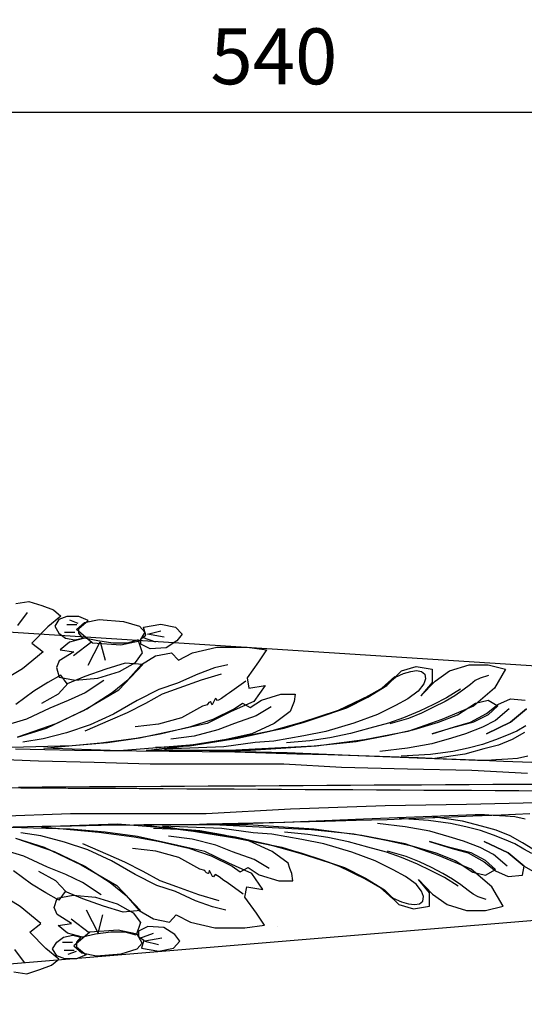
# Model space of a CAD drawing. Extents: x -65 to 926, y -39 to 1043.
# Drawn here: x 250 to 430, y 691 to 1043 of the extents above; entities that cross this region are included whole.
import ezdxf

# ---------------------------------------------------------------- set-up
doc = ezdxf.new("R2010")
doc.units = 0
doc.header["$LTSCALE"] = 50
doc.header["$MEASUREMENT"] = 0
doc.layers.get('0').update_dxf_attribs({"linetype": 'CONTINUOUS'})
doc.layers.get('DEFPOINTS').update_dxf_attribs({"linetype": 'CONTINUOUS'})
doc.layers.add('KIJUN', color=7, linetype='CONTINUOUS')
doc.layers.add('SUNPOU', color=70, linetype='CONTINUOUS')
doc.styles.add('LIFE', font='romans', dxfattribs={"width": 0.7, "bigfont": 'extfont'})
doc.styles.add('SUNPOU', font='txt', dxfattribs={"bigfont": 'bigfont'})
doc.dimstyles.new('STANDARD$0', dxfattribs={"dimscale": 2, "dimtxt": 4.5, "dimasz": 1, "dimexe": 1, "dimexo": 2, "dimgap": 1, "dimtad": 3, "dimzin": 9, "dimdsep": 46, "dimtxsty": 'LIFE', "dimblk1": 'DOT', "dimblk2": 'DOT', "dimsah": 1, "dimcen": 0, "dimclrt": 3, "dimadec": 0, "dimazin": 0, "dimtfac": 1, "dimtdec": 4, "dimtmove": 0, "dimatfit": 3, "dimldrblk": 'DOT', "dimfxl": 1, "dimtolj": 1, "dimtzin": 0, "dimarcsym": 0})

# ---------------------------------------------------------------- blocks, each defined once
blk = doc.blocks.new('_Dot')
at = {"color": 0, "linetype": 'ByBlock', "lineweight": -2}
blk.add_line((-0.5, 0), (-1, 0), dxfattribs=at)
at = {"color": 0, "linetype": 'ByBlock', "const_width": 0.5}
blk.add_lwpolyline([(-0.25, 0, 1), (0.25, 0, 1)], format="xyb", close=True, dxfattribs=at)
blk = doc.blocks.new('*D25')
at = {"layer": 'DEFPOINTS', "color": 0}
for p in [(610.65, 1009.91), (610.65, 800.26), (70.65, 767.26)]:
    blk.add_point(p, dxfattribs=at)
at = {"layer": 'SUNPOU', "color": 70, "lineweight": -2}
for p, q in [((70.65, 773.26), (70.65, 1009.91)), ((610.65, 806.26), (610.65, 1009.91))]:
    blk.add_line(p, q, dxfattribs=at)
at = {"layer": 'SUNPOU', "color": 60, "lineweight": -2}
blk.add_line((76.65, 1009.91), (604.65, 1009.91), dxfattribs=at)
at = {"layer": 'SUNPOU', "color": 60, "lineweight": -2, "xscale": 6, "yscale": 6, "zscale": 6, "rotation": 180}
blk.add_blockref('_Dot', (70.65, 1009.91), dxfattribs=at)
at = {"layer": 'SUNPOU', "color": 60, "lineweight": -2, "xscale": 6, "yscale": 6, "zscale": 6}
blk.add_blockref('_Dot', (610.65, 1009.91), dxfattribs=at)
at = {"layer": 'SUNPOU', "color": 60, "insert": (340.65, 1029.91), "char_height": 20, "attachment_point": 5, "style": 'SUNPOU'}
blk.add_mtext('\\A1;540', dxfattribs=at)

msp = doc.modelspace()

# ---------------------------------------------------------------- linework, layer by layer
at = {"layer": 'KIJUN'}
for p, q in [((610.6489822, 800.2583328), (75.8634752, 834.8388894)), ((248.3282052, 834.0438694), (252.9944392, 834.7593874)), ((252.9944392, 834.7593874), (257.6486082, 833.3148894)), ((257.6486082, 833.3148894), (261.8162402, 831.7618064)), ((261.8162402, 831.7618064), (264.4489502, 829.5023494)), ((252.3234982, 830.9093824), (248.8475082, 826.2638494)), ((264.4489502, 829.5023494), (259.7325512, 825.7129234)), ((263.7240342, 828.3549044), (262.2080352, 825.9104084)), ((266.5875032, 829.4553594), (263.7240342, 828.3549044)), ((270.7984422, 829.4553594), (266.5875032, 829.4553594)), ((274.1674982, 827.9883824), (270.7984422, 829.4553594)), ((272.8399672, 827.2583864), (278.0619532, 828.3583334)), ((278.0619532, 828.3583334), (286.8210162, 827.6249084)), ((259.7325512, 825.7129234), (254.0054862, 819.8448884)), ((262.2080352, 825.9104084), (263.7240342, 823.4654044)), ((270.1034982, 826.4643824), (266.4935232, 826.4643824)), ((270.6114982, 826.9723824), (267.6700512, 828.0723294)), ((269.9764982, 824.8133824), (272.8399672, 827.2583864)), ((275.7034362, 819.9233744), (269.9764982, 824.8133824)), ((270.7984422, 825.1768564), (274.1674982, 827.9883824)), ((270.7984422, 823.4654044), (270.7984422, 825.1768564)), ((286.8210162, 827.6249084), (292.5479542, 825.9133294)), ((292.5479542, 825.9133294), (294.4010112, 823.8353554)), ((293.9794982, 825.5753824), (300.2120232, 826.6753294)), ((294.8215082, 822.7638564), (293.9794982, 825.5753824)), ((300.2120232, 826.6753294), (305.4335012, 825.5753824)), ((305.4335012, 825.5753824), (307.7920182, 823.1303784)), ((263.7240342, 823.4654044), (266.0820432, 821.6313974)), ((269.3414982, 823.6703824), (265.7315232, 823.6703824)), ((266.0820432, 821.6313974), (269.4509722, 821.0204004)), ((272.8974982, 821.6383824), (267.5074912, 820.2938334)), ((269.4509722, 821.0204004), (272.3144412, 821.6313974)), ((272.3144412, 821.6313974), (270.7984422, 823.4654044)), ((277.6140242, 820.6603554), (272.8974982, 821.6383824)), ((294.4010112, 823.8353554), (292.5479542, 820.6569264)), ((292.9689592, 821.4189264), (294.8215082, 822.7638564)), ((292.9689592, 819.5854274), (292.9689592, 821.4189264)), ((293.4714982, 822.0193824), (298.2845442, 820.3079304)), ((295.3764982, 823.1623824), (300.1895442, 824.2623294)), ((301.3929962, 822.0624354), (295.3764982, 823.1623824)), ((307.7920182, 823.1303784), (305.9389612, 820.6853744)), ((254.0054862, 819.8448884), (258.0480232, 816.7883794)), ((267.5074912, 820.2938334), (264.1384352, 817.4819264)), ((275.4374982, 820.3683824), (268.8859492, 815.3563274)), ((274.2069952, 812.0553434), (278.4854982, 820.3683824)), ((285.8104772, 819.1898224), (275.7034362, 819.9233744)), ((283.0040312, 819.9269304), (277.6140242, 820.6603554)), ((278.4854982, 820.3683824), (280.2234932, 813.7669224)), ((288.2260172, 819.9269304), (283.0040312, 819.9269304)), ((292.5479542, 820.6569264), (285.8104772, 819.1898224)), ((292.1000252, 821.0273854), (288.2260172, 819.9269304)), ((293.6160242, 816.3818524), (292.1000252, 821.0273854)), ((296.3375072, 817.8738484), (292.9689592, 819.5854274)), ((302.0649532, 818.2403704), (296.3375072, 817.8738484)), ((305.9389612, 820.6853744), (302.0649532, 818.2403704)), ((311.5344542, 816.3968384), (320.2249372, 818.4749394)), ((320.2249372, 818.4749394), (331.0544812, 818.4749394)), ((331.0544812, 818.4749394), (338.0069692, 817.4969124)), ((258.0480232, 816.7883794), (250.6365572, 810.6763774)), ((269.0234902, 816.7483744), (263.8015042, 813.5699454)), ((264.1384352, 817.4819264), (269.0234902, 816.7483744)), ((291.0894862, 812.9588214), (293.6160242, 816.3818524)), ((293.2174982, 812.2403824), (298.2980062, 815.2963834)), ((298.2980062, 815.2963834), (304.0470422, 816.3968384)), ((304.0470422, 816.3968384), (306.4539462, 813.8294064)), ((306.4539462, 813.8294064), (311.5344542, 816.3968384)), ((338.0069692, 817.4969124), (335.1989992, 813.2184094)), ((250.6365572, 810.6763774), (240.0244372, 804.3193924)), ((263.8015042, 813.5699454), (262.7909652, 811.1249414)), ((262.7909652, 811.1249414), (263.8015042, 807.7019104)), ((280.4810492, 810.6033524), (272.9940182, 807.9138734)), ((287.4335372, 812.6813264), (280.4810492, 810.6033524)), ((285.1604912, 803.1459124), (293.7174972, 812.1923764)), ((285.3625482, 809.7803924), (291.0894862, 812.9588214)), ((293.7174972, 812.1923764), (287.4335372, 812.6813264)), ((288.5380562, 806.8614244), (293.2174982, 812.2403824)), ((319.3924522, 811.0134354), (313.3759542, 808.8129064)), ((324.2054982, 812.1133824), (319.3924522, 811.0134354)), ((335.1989992, 813.2184094), (331.0544812, 807.4729294)), ((386.3084982, 809.9543824), (391.5229912, 811.5434064)), ((391.5229912, 811.5434064), (397.2720272, 810.5653794)), ((397.2720272, 810.5653794), (397.2720272, 805.7979264)), ((403.5559872, 809.9543824), (410.5079672, 812.1549114)), ((410.5079672, 812.1549114), (417.3269782, 812.1549114)), ((417.3269782, 812.1549114), (423.6105572, 810.5653794)), ((423.6105572, 810.5653794), (419.5995162, 803.7198254)), ((264.4370122, 808.4028234), (259.7574432, 805.8353914)), ((263.8015042, 807.7019104), (269.5284422, 806.6018364)), ((266.7100582, 805.3464414), (264.4370122, 808.4028234)), ((272.9940182, 807.9138734), (266.7100582, 805.3464414)), ((269.5284422, 806.6018364), (277.6140242, 807.3353884)), ((277.6140242, 807.3353884), (285.3625482, 809.7803924)), ((313.3759542, 808.8129064), (306.1560042, 805.5119224)), ((321.7924982, 808.8113824), (314.5725482, 806.6108534)), ((331.0544812, 807.4729294), (331.7230092, 803.8054234)), ((379.3195612, 803.7984384), (383.9990032, 807.9548944)), ((379.7169442, 804.0533274), (384.1290512, 807.7208334)), ((381.0940052, 804.6978524), (386.3084982, 809.9543824)), ((384.1290512, 807.7208334), (387.0704982, 809.0653824)), ((387.0704982, 809.0653824), (389.6110062, 809.7989344)), ((389.6110062, 809.7989344), (391.7499402, 810.0434094)), ((391.7499402, 810.0434094), (393.4879352, 809.7989344)), ((393.4879352, 809.7989344), (394.6915142, 808.8209074)), ((394.9589762, 807.1093284), (394.2904482, 805.2758294)), ((394.6915142, 808.8209074), (394.9589762, 807.1093284)), ((398.3414942, 806.2868764), (403.5559872, 809.9543824)), ((414.4820512, 807.3253554), (412.7440562, 806.4698834)), ((417.4234982, 808.3033824), (414.4820512, 807.3253554)), ((259.7574432, 805.8353914), (254.6769352, 802.6568354)), ((267.0554982, 805.5093824), (263.4455232, 801.5974014)), ((279.7554982, 806.5253824), (273.0704722, 802.1243244)), ((282.7890202, 802.2158914), (288.5380562, 806.8614244)), ((306.1560042, 805.5119224), (299.4709782, 803.3113934)), ((306.6844512, 803.7993274), (300.6679532, 801.5989254)), ((314.5725482, 806.6108534), (306.6844512, 803.7993274)), ((330.5554982, 806.2713824), (324.8064622, 802.1149264)), ((331.7230092, 803.8054234), (337.4720452, 804.7833234)), ((337.4720452, 804.7833234), (333.4610042, 799.0373354)), ((373.5669692, 800.5078684), (379.7169442, 804.0533274)), ((374.2755022, 800.5413964), (381.0940052, 804.6978524)), ((374.7739772, 801.1088324), (379.3195612, 803.7984384)), ((394.2904482, 805.2758294), (392.2849912, 802.7083974)), ((393.2609862, 801.0303464), (398.3414942, 806.2868764)), ((397.2720272, 805.7979264), (393.2609862, 801.0303464)), ((407.3904982, 803.4773824), (402.4434672, 800.2988264)), ((411.0060612, 805.1248264), (408.3319492, 803.0468524)), ((412.7440562, 806.4698834), (411.0060612, 805.1248264)), ((419.5995162, 803.7198254), (412.1124852, 797.3628404)), ((254.6769352, 802.6568354), (248.2594982, 797.8893824)), ((263.4455232, 801.5974014), (257.4290252, 798.2969254)), ((273.0704722, 802.1243244), (267.0539742, 799.3129254)), ((272.4589672, 795.8114084), (285.1604912, 803.1459124)), ((273.6974712, 796.3478564), (282.7890202, 802.2158914)), ((299.4709782, 803.3113934), (291.7164852, 799.3994124)), ((300.6679532, 801.5989254), (294.6514552, 798.2979414)), ((319.9040082, 800.0322534), (319.5919692, 799.9143974)), ((320.4835092, 799.3078454), (319.9040082, 800.0322534)), ((321.9540422, 800.1226774), (320.7955482, 799.4253204)), ((323.6475872, 801.4175694), (321.9540422, 800.1226774)), ((324.8064622, 802.1149264), (323.6475872, 801.4175694)), ((336.1925202, 799.5388584), (343.1450082, 801.6168324)), ((343.1450082, 801.6168324), (344.7890232, 801.6168324)), ((344.7890232, 801.6168324), (346.4924742, 801.6168324)), ((346.4924742, 801.6168324), (348.2255162, 801.6168324)), ((348.2255162, 801.6168324), (347.8936652, 799.0496544)), ((363.8104482, 795.8524294), (374.7739772, 801.1088324)), ((366.3470192, 796.8403624), (373.5669692, 800.5078684)), ((366.7884712, 796.7513354), (374.2755022, 800.5413964)), ((388.5410312, 800.0189184), (384.1290512, 797.5739144)), ((392.2849912, 802.7083974), (388.5410312, 800.0189184)), ((402.4434672, 800.2988264), (397.7640252, 797.9763774)), ((405.3905022, 801.0909254), (401.9145122, 799.0124434)), ((408.3319492, 803.0468524), (405.3905022, 801.0909254)), ((420.8099532, 797.9113534), (425.3560452, 799.9898354)), ((425.3560452, 799.9898354), (430.5700302, 799.5008854)), ((260.5025522, 796.6233194), (252.0795312, 792.7113384)), ((267.0539742, 799.3129254), (260.5025522, 796.6233194)), ((291.7164852, 799.3994124), (283.2934642, 794.5094044)), ((294.6514552, 798.2979414), (288.1000332, 794.9973384)), ((315.0465122, 797.3473464), (307.5295092, 793.1861914)), ((316.7845072, 797.8364234), (315.0465122, 797.3473464)), ((316.9478292, 798.1215384), (316.7845072, 797.8364234)), ((317.3784862, 798.6512554), (316.9478292, 798.1215384)), ((317.9874512, 798.9363704), (317.3784862, 798.6512554)), ((318.1262622, 798.8685524), (317.9874512, 798.9363704)), ((318.3838182, 797.9042414), (318.1262622, 798.8685524)), ((318.5225022, 797.8364234), (318.3838182, 797.9042414)), ((319.5919692, 799.9143974), (318.5225022, 797.8364234)), ((320.7955482, 799.4253204), (320.4835092, 799.3078454)), ((333.4610042, 799.0373354), (325.3054452, 795.3698294)), ((326.4324432, 796.3604294), (329.3740172, 798.4384034)), ((329.3740172, 798.4384034), (332.1814792, 796.8493794)), ((332.1814792, 796.8493794), (336.1925202, 799.5388584)), ((339.6994982, 797.1273824), (334.3515282, 793.8269064)), ((347.1756072, 797.2159014), (346.4875212, 795.3824024)), ((347.8936652, 799.0496544), (347.1756072, 797.2159014)), ((355.8249422, 793.0838294), (366.7884712, 796.7513354)), ((358.9934652, 794.1508834), (366.3470192, 796.8403624)), ((384.1290512, 797.5739144), (377.7114872, 794.3953584)), ((397.7640252, 797.9763774), (392.8169942, 795.5313734)), ((397.7694862, 796.9343424), (393.4909832, 794.8558604)), ((401.9145122, 799.0124434), (397.7694862, 796.9343424)), ((412.1124852, 797.3628404), (400.7480172, 792.5948794)), ((406.3705612, 794.2438474), (412.7879982, 798.4004304)), ((412.7879982, 798.4004304), (417.3339632, 799.5008854)), ((416.7990392, 794.7329244), (420.8099532, 797.9113534)), ((417.3339632, 799.5008854), (420.8099532, 797.4224034)), ((420.8099532, 797.4224034), (417.3339632, 794.2438474)), ((259.2230272, 789.4544234), (272.4589672, 795.8114084)), ((262.7339422, 791.0913264), (273.6974712, 796.3478564)), ((283.2934642, 794.5094044), (274.8704432, 790.5974234)), ((288.1000332, 794.9973384), (282.0835352, 792.3078594)), ((307.5295092, 793.1861914), (299.2995282, 790.8723784)), ((325.3054452, 795.3698294), (316.7484392, 791.0913264)), ((318.9455392, 792.6929234), (326.4324432, 796.3604294)), ((334.3515282, 793.8269064), (326.5970352, 791.1374274)), ((346.4875212, 795.3824024), (340.7384852, 791.1033914)), ((344.3269972, 789.4163234), (355.8249422, 793.0838294)), ((350.7079852, 791.5734184), (363.8104482, 795.8524294)), ((351.1054952, 791.4614044), (358.9934652, 794.1508834)), ((377.7114872, 794.3953584), (369.2884662, 791.2169294)), ((387.0679582, 793.2084164), (381.7199882, 791.2523624)), ((392.8169942, 795.5313734), (387.0679582, 793.2084164)), ((393.4909832, 794.8558604), (388.8120492, 792.8999334)), ((399.5520582, 791.5543684), (406.3705612, 794.2438474)), ((411.0500032, 791.5543684), (416.7990392, 794.7329244)), ((417.3339632, 794.2438474), (412.1194702, 791.5543684)), ((424.9164982, 796.3653824), (419.9694672, 792.2089264)), ((431.1049542, 796.3223294), (425.3560452, 791.5543684)), ((425.3560452, 791.5543684), (431.1049542, 796.3223294)), ((252.0795312, 792.7113384), (241.2499872, 789.4103544)), ((248.9280262, 786.2758674), (259.2230272, 789.4544234)), ((248.9629512, 786.3233654), (262.7339422, 791.0913264)), ((274.8704432, 790.5974234), (266.4470412, 787.7858974)), ((282.0835352, 792.3078594), (272.9919862, 788.3958784)), ((299.2995282, 790.8723784), (290.9805202, 789.8899064)), ((299.9600552, 787.4358854), (310.9234572, 790.0034444)), ((316.7484392, 791.0913264), (306.9884892, 789.0128444)), ((310.9234572, 790.0034444), (318.9455392, 792.6929234)), ((326.5970352, 791.1374274), (320.5805372, 788.8143434)), ((340.7384852, 791.1033914), (332.7165302, 787.4358854)), ((333.4969452, 787.3383494), (344.3269972, 789.4163234)), ((338.2699862, 788.2828484), (344.1530072, 789.6279054)), ((339.2095322, 788.3948624), (350.7079852, 791.5734184)), ((344.1530072, 789.6279054), (351.1054952, 791.4614044)), ((369.2884662, 791.2169294), (359.2610542, 788.2828484)), ((375.0349622, 789.4188634), (368.0829822, 787.5848564)), ((381.7199882, 791.2523624), (375.0349622, 789.4188634)), ((388.8120492, 792.8999334), (382.1270232, 791.0664344)), ((400.7480172, 792.5948794), (388.5815442, 788.3163764)), ((390.8614482, 788.9874444), (399.5520582, 791.5543684)), ((397.2790122, 787.3979124), (405.3009672, 789.9653444)), ((404.0975152, 789.4763944), (397.2790122, 787.3979124)), ((412.1194702, 791.5543684), (404.0975152, 789.4763944)), ((405.3009672, 789.9653444), (411.0500032, 791.5543684)), ((415.2900252, 789.7639224), (409.2735272, 787.4413464)), ((419.9694672, 792.2089264), (415.2900252, 789.7639224)), ((425.3560452, 791.5543684), (416.7990392, 787.3979124)), ((416.7990392, 787.3979124), (425.3560452, 791.5543684)), ((430.8579392, 790.2709064), (427.6495382, 788.4368994)), ((266.4470412, 787.7858974), (258.0240202, 785.5853684)), ((291.4030492, 785.8468614), (299.9600552, 787.4358854)), ((306.9884892, 789.0128444), (292.5489702, 785.8344154)), ((301.5024702, 781.9258634), (332.5209502, 786.9384264)), ((312.1575162, 786.6139414), (303.7344952, 785.5138674)), ((320.5805372, 788.8143434), (312.1575162, 786.6139414)), ((320.2610052, 784.6488704), (333.4969452, 787.3383494)), ((332.7165302, 787.4358854), (323.6249812, 785.3579114)), ((327.7114602, 785.8279384), (339.2095322, 788.3948624)), ((332.5209502, 786.9384264), (338.2699862, 788.2828484)), ((351.3724492, 786.6938244), (340.6765092, 784.8599444)), ((359.2610542, 788.2828484), (351.3724492, 786.6938244)), ((360.7295552, 785.9958324), (353.5094782, 784.8953774)), ((368.0829822, 787.5848564), (360.7295552, 785.9958324)), ((370.1379692, 784.7084334), (381.7700262, 786.9088354)), ((388.5815442, 788.3163764), (373.0720502, 785.2598674)), ((381.7700262, 786.9088354), (390.8614482, 788.9874444)), ((409.2735272, 787.4413464), (404.1930192, 785.8519414)), ((423.9054512, 786.8478754), (420.0285222, 785.2583434)), ((427.6495382, 788.4368994), (423.9054512, 786.8478754)), ((430.3560352, 787.8829254), (425.9440552, 785.4379214)), ((268.4829782, 783.1449364), (246.6900322, 782.5339394)), ((258.0240202, 785.5853684), (250.8044512, 784.4849134)), ((258.2455082, 782.3019104), (278.7015252, 784.2573294)), ((281.0510252, 784.2453914), (268.4829782, 783.1449364)), ((278.7015252, 784.2573294), (291.4030492, 785.8468614)), ((292.5489702, 785.8344154), (281.0510252, 784.2453914)), ((301.6980502, 782.6684324), (285.3865512, 781.3238834)), ((294.9915612, 781.4704414), (320.2610052, 784.6488704)), ((298.2974982, 782.6493824), (310.4639712, 783.1383324)), ((322.7610002, 782.7818434), (301.5024702, 781.9258634)), ((314.9344982, 783.7683794), (301.6980502, 782.6684324)), ((310.4639712, 783.1383324), (327.7114602, 785.8279384)), ((323.6249812, 785.3579114), (314.9344982, 783.7683794)), ((317.5940052, 781.2859104), (355.0300492, 783.1194094)), ((333.9914832, 784.3708674), (322.7610002, 782.7818434)), ((355.8249422, 783.0593384), (332.2940012, 781.4704414)), ((340.6765092, 784.8599444), (333.9914832, 784.3708674)), ((353.5094782, 784.8953774), (345.2200612, 784.1618254)), ((355.0300492, 783.1194094), (370.1379692, 784.7084334)), ((373.0720502, 785.2598674), (355.8249422, 783.0593384)), ((397.2405312, 783.8958874), (388.4164442, 782.3068634)), ((404.1930192, 785.8519414), (397.2405312, 783.8958874)), ((415.3489532, 783.6693194), (410.1344602, 782.3243894)), ((420.0285222, 785.2583434), (415.3489532, 783.6693194)), ((420.9970242, 783.3594394), (415.7830392, 782.0148904)), ((425.9440552, 785.4379214), (420.9970242, 783.3594394)), ((248.1830442, 782.0672144), (258.7195992, 781.8537274)), ((285.3865512, 781.3238834), (258.2455082, 782.3019104)), ((258.7195992, 781.8537274), (269.2561542, 781.6413834)), ((269.2561542, 781.6413834), (279.8004562, 781.4304364)), ((279.8004562, 781.4304364), (291.4989342, 781.3066114)), ((291.4989342, 781.3066114), (303.2121442, 781.1839294)), ((332.2940012, 781.4704414), (294.9915612, 781.4704414)), ((303.2121442, 781.1839294), (314.9402132, 781.0618824)), ((314.9402132, 781.0618824), (326.6830142, 780.9403434)), ((345.4034492, 780.6744054), (317.5940052, 781.2859104)), ((326.6830142, 780.9403434), (337.7647802, 780.6239864)), ((337.7647802, 780.6239864), (348.8487052, 780.3077564)), ((373.6139592, 779.4519034), (345.4034492, 780.6744054)), ((348.8487052, 780.3077564), (359.9365672, 779.9919074)), ((359.9365672, 779.9919074), (371.0305252, 779.6765664)), ((371.0305252, 779.6765664), (382.1324842, 779.3618604)), ((395.0059662, 778.5964314), (373.6139592, 779.4519034)), ((388.4164442, 782.3068634), (378.5225092, 781.0843614)), ((382.1324842, 779.3618604), (392.3040412, 778.9466974)), ((396.7645352, 780.0019404), (386.2024532, 779.3904354)), ((392.3040412, 778.9466974), (402.4783922, 778.5320424)), ((404.6530132, 781.1018874), (396.7645352, 780.0019404)), ((408.9645362, 780.1808834), (398.2684692, 778.5918594)), ((410.1344602, 782.3243894), (404.6530132, 781.1018874)), ((415.7830392, 782.0148904), (408.9645362, 780.1808834)), ((431.5111002, 779.4112634), (427.8021922, 778.5963044)), ((240.5795542, 778.3558934), (256.4079452, 777.7459124)), ((256.4079452, 777.7459124), (276.3605342, 777.2578514)), ((276.3605342, 777.2578514), (296.3124882, 776.6478704)), ((296.3124882, 776.6478704), (313.8704922, 776.6478704)), ((313.8704922, 776.6478704), (344.1974572, 776.6478704)), ((344.1974572, 776.6478704), (364.8150182, 775.5493204)), ((364.8150182, 775.5493204), (388.4915012, 774.9393394)), ((413.5905112, 777.8628794), (395.0059662, 778.5964314)), ((402.4783922, 778.5320424), (412.6571882, 778.1177684)), ((412.6571882, 778.1177684), (422.8425882, 777.7038754)), ((416.9031792, 777.8809134), (413.5905112, 777.8628794)), ((420.0376662, 778.0891934), (416.9031792, 777.8809134)), ((424.4200552, 778.3518294), (420.0376662, 778.0891934)), ((422.8425882, 777.7038754), (433.0364972, 777.2903634)), ((427.8021922, 778.5963044), (424.4200552, 778.3518294)), ((388.4915012, 774.9393394), (411.5030122, 774.4514054)), ((411.5030122, 774.4514054), (431.4549662, 773.3533634)), ((257.7081712, 768.3244174), (249.2187292, 768.2759034)), ((266.1985022, 768.3729314), (257.7081712, 768.3244174)), ((274.6824832, 768.4213184), (266.1985022, 768.3729314)), ((266.1985022, 768.3729314), (266.1985022, 768.3729314)), ((283.1672262, 768.4698324), (274.6824832, 768.4213184)), ((291.6527312, 768.5184734), (283.1672262, 768.4698324)), ((300.1388712, 768.5669874), (291.6527312, 768.5184734)), ((308.6259002, 768.6156284), (300.1388712, 768.5669874)), ((317.1135642, 768.6643964), (308.6259002, 768.6156284)), ((325.6019902, 768.7130374), (317.1135642, 768.6643964)), ((334.0911782, 768.7618054), (325.6019902, 768.7130374)), ((342.5811282, 768.8105734), (334.0911782, 768.7618054)), ((351.0718402, 768.8593414), (342.5811282, 768.8105734)), ((359.5633142, 768.9081094), (351.0718402, 768.8593414)), ((368.0555502, 768.9570044), (359.5633142, 768.9081094)), ((376.5484212, 769.0058994), (368.0555502, 768.9570044)), ((385.0421812, 769.0546674), (376.5484212, 769.0058994)), ((393.5365762, 769.1035624), (385.0421812, 769.0546674)), ((402.0318602, 769.1524574), (393.5365762, 769.1035624)), ((410.5277792, 769.2013524), (402.0318602, 769.1524574)), ((419.0245872, 769.2502474), (410.5277792, 769.2013524)), ((427.5220302, 769.2992694), (419.0245872, 769.2502474)), ((436.0202352, 769.3481644), (427.5220302, 769.2992694)), ((250.0513412, 768.0071714), (241.5653282, 768.0545424)), ((258.5382432, 767.9598004), (250.0513412, 768.0071714)), ((267.0260342, 767.9124294), (258.5382432, 767.9598004)), ((275.5082372, 767.8649314), (267.0260342, 767.9124294)), ((267.0260342, 767.9124294), (267.0260342, 767.9124294)), ((283.9912022, 767.8175604), (275.5082372, 767.8649314)), ((292.4749292, 767.7701894), (283.9912022, 767.8175604)), ((300.9595452, 767.7226914), (292.4749292, 767.7701894)), ((309.4449232, 767.6753204), (300.9595452, 767.7226914)), ((317.9311902, 767.6278224), (309.4449232, 767.6753204)), ((326.4182192, 767.5804514), (317.9311902, 767.6278224)), ((334.9060102, 767.5329534), (326.4182192, 767.5804514)), ((343.3946902, 767.4855824), (334.9060102, 767.5329534)), ((351.8841322, 767.4380844), (343.3946902, 767.4855824)), ((360.3743362, 767.3907134), (351.8841322, 767.4380844)), ((368.8654292, 767.3432154), (360.3743362, 767.3907134)), ((377.3574112, 767.2957174), (368.8654292, 767.3432154)), ((385.8501552, 767.2482194), (377.3574112, 767.2957174)), ((394.3436612, 767.2007214), (385.8501552, 767.2482194)), ((402.8380562, 767.1532234), (394.3436612, 767.2007214)), ((411.3332132, 767.1057254), (402.8380562, 767.1532234)), ((419.8292592, 767.0582274), (411.3332132, 767.1057254)), ((428.3261942, 767.0107294), (419.8292592, 767.0582274)), ((436.8238912, 766.9631044), (428.3261942, 767.0107294)), ((380.5104402, 761.6409154), (346.5920422, 760.4208264)), ((409.6405572, 762.1288494), (380.5104402, 761.6409154)), ((435.0465262, 762.7388304), (409.6405572, 762.1288494)), ((267.8474702, 758.8348504), (238.8504492, 757.7369354)), ((316.3975382, 758.8348504), (267.8474702, 758.8348504)), ((346.5920422, 760.4208264), (316.3975382, 758.8348504)), ((394.1169662, 757.7463334), (372.7249592, 756.8908614)), ((412.7015112, 758.4798854), (394.1169662, 757.7463334)), ((408.2025362, 756.1618814), (397.5064692, 757.7509054)), ((401.6188562, 757.6603544), (411.8079392, 758.0755174)), ((411.8079392, 758.0755174), (422.0034992, 758.4910614)), ((416.0141792, 758.4618514), (412.7015112, 758.4798854)), ((419.1486662, 758.2535714), (416.0141792, 758.4618514)), ((423.5310552, 757.9909354), (419.1486662, 758.2535714)), ((422.0034992, 758.4910614), (432.2074412, 758.9068594)), ((426.9131922, 757.7464604), (423.5310552, 757.9909354)), ((430.6221002, 756.9315014), (426.9131922, 757.7464604)), ((247.1613292, 754.1228964), (257.7091872, 754.3348594)), ((284.6245512, 755.1458814), (257.4835082, 754.1678544)), ((257.4835082, 754.1678544), (277.9395252, 752.2124354)), ((257.7091872, 754.3348594), (268.2571722, 754.5474574)), ((268.2571722, 754.5474574), (278.8125232, 754.7604364)), ((278.8125232, 754.7604364), (290.5229392, 754.8817214)), ((300.9360502, 753.8013324), (284.6245512, 755.1458814)), ((290.5229392, 754.8817214), (302.2484682, 755.0036414)), ((331.4050012, 754.8723234), (294.1025612, 754.8723234)), ((294.1025612, 754.8723234), (319.3720052, 751.6938944)), ((321.9990002, 753.5609214), (300.7404702, 754.4169014)), ((300.7404702, 754.4169014), (331.7589502, 749.4043384)), ((302.2484682, 755.0036414), (313.9887292, 755.1263234)), ((313.9887292, 755.1263234), (325.7439762, 755.2498944)), ((344.5144492, 755.6683594), (316.7050052, 755.0568544)), ((316.7050052, 755.0568544), (354.1410492, 753.2233554)), ((325.7439762, 755.2498944), (336.8375532, 755.5661244)), ((354.9359422, 753.2834264), (331.4050012, 754.8723234)), ((336.8375532, 755.5661244), (347.9331622, 755.8824814)), ((372.7249592, 756.8908614), (344.5144492, 755.6683594)), ((347.9331622, 755.8824814), (359.0329622, 756.1989654)), ((359.0329622, 756.1989654), (370.1386042, 756.5154494)), ((370.1386042, 756.5154494), (381.2519932, 756.8319334)), ((387.6544442, 754.1629014), (377.7605092, 755.3854034)), ((381.2519932, 756.8319334), (391.4342182, 757.2456994)), ((396.0025352, 756.4678244), (385.4404532, 757.0793294)), ((396.4785312, 752.5738774), (387.6544442, 754.1629014)), ((391.4342182, 757.2456994), (401.6188562, 757.6603544)), ((403.8910132, 755.3678774), (396.0025352, 756.4678244)), ((409.3724602, 754.1453754), (403.8910132, 755.3678774)), ((415.0210392, 754.3278744), (408.2025362, 756.1618814)), ((414.5869532, 752.8004454), (409.3724602, 754.1453754)), ((420.2350242, 752.9833254), (415.0210392, 754.3278744)), ((267.7209782, 753.3248284), (245.9280322, 753.9358254)), ((257.2620202, 750.8843964), (250.0424512, 751.9848514)), ((265.6850412, 748.6838674), (257.2620202, 750.8843964)), ((280.2890252, 752.2243734), (267.7209782, 753.3248284)), ((277.9395252, 752.2124354), (290.6410492, 750.6229034)), ((291.7869702, 750.6353494), (280.2890252, 752.2243734)), ((290.6410492, 750.6229034), (299.1980552, 749.0338794)), ((306.2264892, 747.4569204), (291.7869702, 750.6353494)), ((297.5354982, 753.6933824), (309.7019712, 753.2044324)), ((314.1724982, 752.7013854), (300.9360502, 753.8013324)), ((311.3955162, 749.7288234), (302.9724952, 750.8288974)), ((309.7019712, 753.2044324), (326.9494602, 750.5148264)), ((322.8629812, 751.1118534), (314.1724982, 752.7013854)), ((319.3720052, 751.6938944), (332.6079452, 749.0044154)), ((333.2294832, 751.9718974), (321.9990002, 753.5609214)), ((331.9545302, 749.0338794), (322.8629812, 751.1118534)), ((339.9145092, 751.4828204), (333.2294832, 751.9718974)), ((350.6104492, 749.6489404), (339.9145092, 751.4828204)), ((352.7474782, 751.4473874), (344.4580612, 752.1809394)), ((359.9675552, 750.3469324), (352.7474782, 751.4473874)), ((354.1410492, 753.2233554), (369.2489692, 751.6343314)), ((372.1830502, 751.0828974), (354.9359422, 753.2834264)), ((369.2489692, 751.6343314), (380.8810262, 749.4339294)), ((387.6925442, 748.0263884), (372.1830502, 751.0828974)), ((403.4310192, 750.6178234), (396.4785312, 752.5738774)), ((408.5115272, 749.0284184), (403.4310192, 750.6178234)), ((419.2665222, 751.2114214), (414.5869532, 752.8004454)), ((423.1434512, 749.6218894), (419.2665222, 751.2114214)), ((425.1820552, 750.9048434), (420.2350242, 752.9833254)), ((429.5940352, 748.4598394), (425.1820552, 750.9048434)), ((248.1660262, 750.0668974), (258.4610272, 746.8883414)), ((248.2009512, 750.1463994), (261.9719422, 745.3784384)), ((274.1084432, 745.8723414), (265.6850412, 748.6838674)), ((281.3215352, 744.1619054), (272.2299862, 748.0738864)), ((299.1980552, 749.0338794), (310.1614572, 746.4663204)), ((315.9864392, 745.3784384), (306.2264892, 747.4569204)), ((319.8185372, 747.5284214), (311.3955162, 749.7288234)), ((325.8350352, 745.2053374), (319.8185372, 747.5284214)), ((326.9494602, 750.5148264), (338.4475322, 747.9479024)), ((331.7589502, 749.4043384), (337.5079862, 748.0599164)), ((339.9764852, 745.3663734), (331.9545302, 749.0338794)), ((332.6079452, 749.0044154), (343.4379972, 746.9264414)), ((337.5079862, 748.0599164), (343.3910072, 746.7148594)), ((338.4475322, 747.9479024), (349.9459852, 744.7693464)), ((358.4990542, 748.0599164), (350.6104492, 749.6489404)), ((368.5264662, 745.1258354), (358.4990542, 748.0599164)), ((367.3209822, 748.7579084), (359.9675552, 750.3469324)), ((374.2729622, 746.9239014), (367.3209822, 748.7579084)), ((380.8810262, 749.4339294), (389.9724482, 747.3553204)), ((399.8590172, 743.7478854), (387.6925442, 748.0263884)), ((389.9724482, 747.3553204), (398.6630582, 744.7883964)), ((403.2085152, 746.8663704), (396.3900122, 748.9448524)), ((396.3900122, 748.9448524), (404.4119672, 746.3774204)), ((414.5280252, 746.7058424), (408.5115272, 749.0284184)), ((424.4670452, 744.7883964), (415.9100392, 748.9448524)), ((415.9100392, 748.9448524), (424.4670452, 744.7883964)), ((426.8875382, 748.0328654), (423.1434512, 749.6218894)), ((430.0959392, 746.1988584), (426.8875382, 748.0328654)), ((433.3379952, 746.1373904), (429.5940352, 748.4598394)), ((251.1905312, 743.6314264), (240.3609872, 746.9324104)), ((259.6135522, 739.7194454), (251.1905312, 743.6314264)), ((258.4610272, 746.8883414), (271.6969672, 740.5313564)), ((261.9719422, 745.3784384), (272.9354712, 740.1219084)), ((282.5314642, 741.9603604), (274.1084432, 745.8723414)), ((287.3380332, 741.4724264), (281.3215352, 744.1619054)), ((298.4105282, 745.4703864), (290.0915202, 746.4528584)), ((306.6405092, 743.1565734), (298.4105282, 745.4703864)), ((310.1614572, 746.4663204), (318.1835392, 743.7768414)), ((324.5434452, 741.0999354), (315.9864392, 745.3784384)), ((318.1835392, 743.7768414), (325.6704432, 740.1093354)), ((333.5895282, 742.5158584), (325.8350352, 745.2053374)), ((345.7255212, 741.0873624), (339.9764852, 745.3663734)), ((343.3910072, 746.7148594), (350.3434952, 744.8813604)), ((343.4379972, 746.9264414), (354.9359422, 743.2589354)), ((349.9459852, 744.7693464), (363.0484482, 740.4903354)), ((350.3434952, 744.8813604), (358.2314652, 742.1918814)), ((376.9494872, 741.9474064), (368.5264662, 745.1258354)), ((380.9579882, 745.0904024), (374.2729622, 746.9239014)), ((386.3059582, 743.1343484), (380.9579882, 745.0904024)), ((388.0500492, 743.5698314), (381.3650232, 745.4033304)), ((392.7289832, 741.6139044), (388.0500492, 743.5698314)), ((398.6630582, 744.7883964), (405.4815612, 742.0989174)), ((411.2234852, 738.9799244), (399.8590172, 743.7478854)), ((411.2304702, 744.7883964), (403.2085152, 746.8663704)), ((404.4119672, 746.3774204), (410.1610032, 744.7883964)), ((410.1610032, 744.7883964), (415.9100392, 741.6098404)), ((416.4449632, 742.0989174), (411.2304702, 744.7883964)), ((419.2074672, 744.2608384), (414.5280252, 746.7058424)), ((424.1544982, 740.1043824), (419.2074672, 744.2608384)), ((430.2159542, 740.0204354), (424.4670452, 744.7883964)), ((424.4670452, 744.7883964), (430.2159542, 740.0204354)), ((433.0375132, 744.6098344), (430.0959392, 746.1988584)), ((271.6969672, 740.5313564), (284.3984912, 733.1968524)), ((272.9354712, 740.1219084), (282.0270202, 734.2538734)), ((290.9544852, 737.0703524), (282.5314642, 741.9603604)), ((293.8894552, 738.1718234), (287.3380332, 741.4724264)), ((314.1575122, 738.9954184), (306.6405092, 743.1565734)), ((332.6990042, 737.4324294), (324.5434452, 741.0999354)), ((325.6704432, 740.1093354), (328.6120172, 738.0313614)), ((338.9374982, 739.2153824), (333.5895282, 742.5158584)), ((346.4136072, 739.2538634), (345.7255212, 741.0873624)), ((354.9359422, 743.2589354), (365.8994712, 739.5914294)), ((358.2314652, 742.1918814), (365.5850192, 739.5024024)), ((363.0484482, 740.4903354), (374.0119772, 735.2339324)), ((383.3670512, 738.7688504), (376.9494872, 741.9474064)), ((392.0549942, 740.8113914), (386.3059582, 743.1343484)), ((397.0020252, 738.3663874), (392.0549942, 740.8113914)), ((397.0074862, 739.5354224), (392.7289832, 741.6139044)), ((405.4815612, 742.0989174), (411.8989982, 737.9423344)), ((415.9100392, 741.6098404), (419.9209532, 738.4314114)), ((419.9209532, 738.9203614), (416.4449632, 742.0989174)), ((253.9149352, 733.6859294), (247.4974982, 738.4533824)), ((262.5565232, 734.8723634), (256.5400252, 738.1728394)), ((266.1649742, 737.0298394), (259.6135522, 739.7194454)), ((272.1814722, 734.2184404), (266.1649742, 737.0298394)), ((298.7089782, 733.1583714), (290.9544852, 737.0703524)), ((299.9059532, 734.8708394), (293.8894552, 738.1718234)), ((315.8955072, 738.5063414), (314.1575122, 738.9954184)), ((316.0588292, 738.2212264), (315.8955072, 738.5063414)), ((316.4894862, 737.6915094), (316.0588292, 738.2212264)), ((317.0984512, 737.4063944), (316.4894862, 737.6915094)), ((317.2372622, 737.4742124), (317.0984512, 737.4063944)), ((317.4948182, 738.4385234), (317.2372622, 737.4742124)), ((317.6335022, 738.5063414), (317.4948182, 738.4385234)), ((318.7029692, 736.4283674), (317.6335022, 738.5063414)), ((319.5945092, 737.0349194), (319.0150082, 736.3105114)), ((319.9065482, 736.9174444), (319.5945092, 737.0349194)), ((321.0650422, 736.2200874), (319.9065482, 736.9174444)), ((328.6120172, 738.0313614), (331.4194792, 739.6203854)), ((331.4194792, 739.6203854), (335.4305202, 736.9309064)), ((336.7100452, 731.6864414), (332.6990042, 737.4324294)), ((335.4305202, 736.9309064), (342.3830082, 734.8529324)), ((347.1316652, 737.4201104), (346.4136072, 739.2538634)), ((347.4635162, 734.8529324), (347.1316652, 737.4201104)), ((365.5850192, 739.5024024), (372.8049692, 735.8348964)), ((365.8994712, 739.5914294), (373.3865022, 735.8013684)), ((387.7790312, 736.3238464), (383.3670512, 738.7688504)), ((401.6814672, 736.0439384), (397.0020252, 738.3663874)), ((401.1525122, 737.4573214), (397.0074862, 739.5354224)), ((404.6285022, 735.3788394), (401.1525122, 737.4573214)), ((418.7105162, 732.6229394), (411.2234852, 738.9799244)), ((411.8989982, 737.9423344), (416.4449632, 736.8418794)), ((416.4449632, 736.8418794), (419.9209532, 738.9203614)), ((419.9209532, 738.4314114), (424.4670452, 736.3529294)), ((424.4670452, 736.3529294), (429.6810302, 736.8418794)), ((429.6810302, 736.8418794), (430.2159542, 740.0204354)), ((430.2159542, 740.0204354), (436.6335182, 736.3529294)), ((610.6489822, 735.2583328), (72.7880432, 690.6288654)), ((258.9954432, 730.5073734), (253.9149352, 733.6859294)), ((266.1664982, 730.9603824), (262.5565232, 734.8723634)), ((278.8664982, 729.8173824), (272.1814722, 734.2184404)), ((282.0270202, 734.2538734), (287.7760562, 729.6083404)), ((284.3984912, 733.1968524), (292.9554972, 724.1503884)), ((305.3940042, 730.9578424), (298.7089782, 733.1583714)), ((305.9224512, 732.6704374), (299.9059532, 734.8708394)), ((319.0150082, 736.3105114), (318.7029692, 736.4283674)), ((322.7585872, 734.9251954), (321.0650422, 736.2200874)), ((323.9174622, 734.2278384), (322.7585872, 734.9251954)), ((329.6664982, 730.0713824), (323.9174622, 734.2278384)), ((342.3830082, 734.8529324), (344.0270232, 734.8529324)), ((344.0270232, 734.8529324), (345.7304742, 734.8529324)), ((345.7304742, 734.8529324), (347.4635162, 734.8529324)), ((372.8049692, 735.8348964), (378.9549442, 732.2894374)), ((373.3865022, 735.8013684), (380.2050052, 731.6449124)), ((374.0119772, 735.2339324), (378.5575612, 732.5443264)), ((391.5229912, 733.6343674), (387.7790312, 736.3238464)), ((393.5284482, 731.0669354), (391.5229912, 733.6343674)), ((396.3830272, 730.5448384), (392.3719862, 735.3124184)), ((392.3719862, 735.3124184), (397.4524942, 730.0558884)), ((406.6284982, 732.8653824), (401.6814672, 736.0439384)), ((407.5699492, 733.4229124), (404.6285022, 735.3788394)), ((410.2440612, 731.3449384), (407.5699492, 733.4229124)), ((249.8745572, 725.6663874), (239.2624372, 732.0233724)), ((263.6750122, 727.9399414), (258.9954432, 730.5073734)), ((263.0395042, 728.6408544), (268.7664422, 729.7409284)), ((265.9480582, 730.9963234), (263.6750122, 727.9399414)), ((272.2320182, 728.4288914), (265.9480582, 730.9963234)), ((268.7664422, 729.7409284), (276.8520242, 729.0073764)), ((287.7760562, 729.6083404), (292.4554982, 724.2293824)), ((312.6139542, 727.6568584), (305.3940042, 730.9578424)), ((313.8105482, 729.8589114), (305.9224512, 732.6704374)), ((321.0304982, 727.6583824), (313.8105482, 729.8589114)), ((330.2924812, 728.9968354), (330.9610092, 732.6643414)), ((330.9610092, 732.6643414), (336.7100452, 731.6864414)), ((378.5575612, 732.5443264), (383.2370032, 728.3878704)), ((378.9549442, 732.2894374), (383.3670512, 728.6219314)), ((380.2050052, 731.6449124), (385.4194982, 726.3883824)), ((394.1969762, 729.2334364), (393.5284482, 731.0669354)), ((396.3830272, 725.7773854), (396.3830272, 730.5448384)), ((397.4524942, 730.0558884), (402.6669872, 726.3883824)), ((411.9820562, 729.9998814), (410.2440612, 731.3449384)), ((413.7200512, 729.1444094), (411.9820562, 729.9998814)), ((422.7215572, 725.7773854), (418.7105162, 732.6229394)), ((262.0289652, 725.2178234), (263.0395042, 728.6408544)), ((279.7190492, 725.7394124), (272.2320182, 728.4288914)), ((276.8520242, 729.0073764), (284.6005482, 726.5623724)), ((284.6005482, 726.5623724), (290.3274862, 723.3839434)), ((318.6304522, 725.4563294), (312.6139542, 727.6568584)), ((334.4369992, 723.2513554), (330.2924812, 728.9968354)), ((383.3670512, 728.6219314), (386.3084982, 727.2773824)), ((385.4194982, 726.3883824), (390.6339912, 724.7993584)), ((386.3084982, 727.2773824), (388.8490062, 726.5438304)), ((388.8490062, 726.5438304), (390.9879402, 726.2993554)), ((390.9879402, 726.2993554), (392.7259352, 726.5438304)), ((392.7259352, 726.5438304), (393.9295142, 727.5218574)), ((393.9295142, 727.5218574), (394.1969762, 729.2334364)), ((402.6669872, 726.3883824), (409.6189672, 724.1878534)), ((416.6614982, 728.1663824), (413.7200512, 729.1444094)), ((257.2860232, 719.5543854), (249.8745572, 725.6663874)), ((263.0395042, 722.7728194), (262.0289652, 725.2178234)), ((268.2614902, 719.5943904), (263.0395042, 722.7728194)), ((273.4449952, 724.4144214), (277.7234982, 716.1013824)), ((277.7234982, 716.1013824), (279.4614932, 722.7028424)), ((286.6715372, 723.6614384), (279.7190492, 725.7394124)), ((292.9554972, 724.1503884), (286.6715372, 723.6614384)), ((290.3274862, 723.3839434), (292.8540242, 719.9609124)), ((292.4554982, 724.2293824), (297.5360062, 721.1733814)), ((303.2850422, 720.0729264), (305.6919462, 722.6403584)), ((305.6919462, 722.6403584), (310.7724542, 720.0729264)), ((323.4434982, 724.3563824), (318.6304522, 725.4563294)), ((337.2449692, 718.9728524), (334.4369992, 723.2513554)), ((390.6339912, 724.7993584), (396.3830272, 725.7773854)), ((409.6189672, 724.1878534), (416.4379782, 724.1878534)), ((416.4379782, 724.1878534), (422.7215572, 725.7773854)), ((253.2434862, 716.4978764), (257.2860232, 719.5543854)), ((263.3764352, 718.8608384), (268.2614902, 719.5943904)), ((274.6754982, 716.1013824), (268.1239492, 721.1134374)), ((292.8540242, 719.9609124), (291.3380252, 715.3153794)), ((297.5360062, 721.1733814), (303.2850422, 720.0729264)), ((310.7724542, 720.0729264), (319.4629372, 717.9948254)), ((330.2924812, 717.9948254), (337.2449692, 718.9728524)), ((258.9705512, 710.6298414), (253.2434862, 716.4978764)), ((266.7454912, 716.0489314), (263.3764352, 718.8608384)), ((272.1354982, 714.7043824), (266.7454912, 716.0489314)), ((274.8144362, 716.4193904), (269.0874982, 711.5293824)), ((276.8520242, 715.6824094), (272.1354982, 714.7043824)), ((284.9214772, 717.1529424), (274.8144362, 716.4193904)), ((282.2420312, 716.4158344), (276.8520242, 715.6824094)), ((287.4640172, 716.4158344), (282.2420312, 716.4158344)), ((291.6589542, 715.6858384), (284.9214772, 717.1529424)), ((291.3380252, 715.3153794), (287.4640172, 716.4158344)), ((293.5120112, 712.5074094), (291.6589542, 715.6858384)), ((295.5755072, 718.4689164), (292.2069592, 716.7573374)), ((292.2069592, 716.7573374), (292.2069592, 714.9238384)), ((292.7094982, 714.3233824), (297.5225442, 716.0348344)), ((301.3029532, 718.1023944), (295.5755072, 718.4689164)), ((305.1769612, 715.6573904), (301.3029532, 718.1023944)), ((307.0300182, 713.2123864), (305.1769612, 715.6573904)), ((319.4629372, 717.9948254), (330.2924812, 717.9948254)), ((341.9514622, 718.5618804), (341.9514622, 718.5618804)), ((261.4460352, 710.4323564), (262.9620342, 712.8773604)), ((262.9620342, 712.8773604), (265.3200432, 714.7113674)), ((268.5794982, 712.7993824), (264.9695232, 712.7993824)), ((265.3200432, 714.7113674), (268.6889722, 715.3223644)), ((268.6889722, 715.3223644), (271.5524412, 714.7113674)), ((271.5524412, 714.7113674), (270.0364422, 712.8773604)), ((270.0364422, 712.8773604), (270.0364422, 711.1659084)), ((291.6589542, 710.4294354), (293.5120112, 712.5074094)), ((292.2069592, 714.9238384), (294.0595082, 713.5789084)), ((294.0595082, 713.5789084), (293.2174982, 710.7673824)), ((300.5039962, 714.2803294), (294.4874982, 713.1803824)), ((294.4874982, 713.1803824), (299.3005442, 712.0804354)), ((304.6715012, 710.7673824), (307.0300182, 713.2123864)), ((251.4344982, 705.5603824), (247.9585082, 710.2059154)), ((263.6869502, 706.8404154), (258.9705512, 710.6298414)), ((262.9620342, 707.9878604), (261.4460352, 710.4323564)), ((269.2144982, 709.8783824), (265.6045232, 709.8783824)), ((269.8494982, 709.4973824), (266.9080512, 708.3974354)), ((269.0874982, 711.5293824), (271.9509672, 709.0843784)), ((270.0364422, 711.1659084), (273.4054982, 708.3543824)), ((273.4054982, 708.3543824), (270.0364422, 706.8874054)), ((271.9509672, 709.0843784), (277.1729532, 707.9844314)), ((277.1729532, 707.9844314), (285.9320162, 708.7178564)), ((285.9320162, 708.7178564), (291.6589542, 710.4294354)), ((293.2174982, 710.7673824), (299.4500232, 709.6674354)), ((299.4500232, 709.6674354), (304.6715012, 710.7673824)), ((261.0542402, 704.5809584), (263.6869502, 706.8404154)), ((265.8255032, 706.8874054), (262.9620342, 707.9878604)), ((270.0364422, 706.8874054), (265.8255032, 706.8874054)), ((247.5662052, 702.2988954), (252.2324392, 701.5833774)), ((252.2324392, 701.5833774), (256.8866082, 703.0278754)), ((256.8866082, 703.0278754), (261.0542402, 704.5809584))]:
    msp.add_line(p, q, dxfattribs=at)

# ---------------------------------------------------------------- dimensions: what is measured, and where the dimension line sits
at = {"layer": 'SUNPOU'}
dim = msp.add_linear_dim(base=(610.6489822, 1009.9063776), p1=(70.6489822, 767.261535), p2=(610.6489822, 800.2583328), dimstyle='STANDARD$0', override={"dimtxt": 10, "dimasz": 3, "dimexe": 0, "dimexo": 3, "dimgap": 5, "dimtad": 1, "dimdec": 0, "dimtxsty": 'SUNPOU', "dimblk": 'Dot', "dimclrd": 60, "dimclre": 70, "dimclrt": 60, "dimtfac": 0.064286, "dimtdec": 0}, dxfattribs=at)
dim.commit()
dim.dimension.update_dxf_attribs({"geometry": '*D25', "text_midpoint": (340.6489822, 1029.9063776)})

doc.saveas('drawing.dxf')
